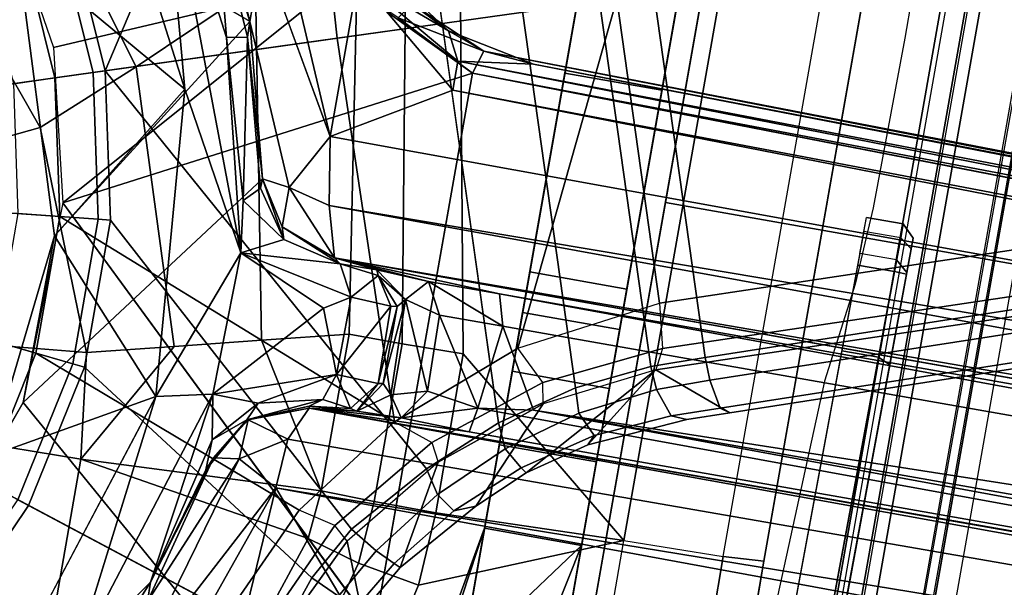
# Model space of a CAD drawing. Units: inches. Extents: x -236 to 306, y 121 to 288.
# Drawn here: x 60 to 61, y 234 to 235 of the extents above; entities that cross this region are included whole.
import ezdxf

# ---------------------------------------------------------------- set-up
doc = ezdxf.new("R2010")
doc.units = ezdxf.units.IN
doc.header["$MEASUREMENT"] = 0
for name, color, linetype in [('SEAT-BASE', 5, 'Continuous'), ('SEAT-FABRIC', 5, 'Continuous'), ('SEAT-FRAME', 5, 'Continuous')]:
    doc.layers.add(name, color=color, linetype=linetype)

# ---------------------------------------------------------------- blocks, each defined once
blk = doc.blocks.new('1VERUS_STOOL_UPHST_SYNTLTLIM_ADJARMS_ADJSEAT_0T')
at = {"layer": 'SEAT-BASE'}
for points in [[(0.5614, -0.9723, 4.3572), (0.3469, -1.0678, 4.3572), (0.3019, -0.9292, 4.3572), (0.4885, -0.8461, 4.3572)], [(0.497, -0.8609, 6.6082), (0.3072, -0.9454, 6.6082), (0.3279, -1.0093, 6.6651), (0.5307, -0.9191, 6.6651)], [(-0.5307, -0.9194, 6.6651), (-0.6646, -1.3922, 6.569), (-0.465, -1.4312, 6.5755), (-0.3282, -1.01, 6.6651)], [(0.3279, -1.0093, 6.6651), (0.4688, -1.4427, 6.5916), (1.0574, -1.271, 6.5489), (0.5307, -0.9191, 6.6651)], [(-0.1021, -0.9716, 4.3572), (-0.1174, -1.1166, 4.3572), (-0.3469, -1.0678, 4.3572), (-0.3019, -0.9292, 4.3572)], [(0.3019, -0.9292, 4.3572), (0.3469, -1.0678, 4.3572), (0.1174, -1.1166, 4.3572), (0.1021, -0.9716, 4.3572)], [(-0.1039, -0.9887, 6.6082), (-0.3072, -0.9454, 6.6082), (-0.3282, -1.01, 6.6651), (-0.111, -1.0557, 6.6651)], [(0.3072, -0.9454, 6.6082), (0.1039, -0.9887, 6.6082), (0.1109, -1.0555, 6.6651), (0.3279, -1.0093, 6.6651)], [(-0.353, -1.0865, 4.3762), (-0.5712, -0.9893, 4.3762), (-0.5614, -0.9723, 4.3572), (-0.3469, -1.0678, 4.3572)], [(0.1174, -1.1166, 4.3572), (-0.1174, -1.1166, 4.3572), (-0.1021, -0.9716, 4.3572), (0.1021, -0.9716, 4.3572)], [(0.5712, -0.9893, 4.3762), (0.353, -1.0865, 4.3762), (0.3469, -1.0678, 4.3572), (0.5614, -0.9723, 4.3572)], [(-0.5986, -1.4846, 4.5987), (-0.5712, -0.9893, 4.3762), (-0.353, -1.0865, 4.3762), (-0.4929, -1.5171, 4.6003)], [(0.1039, -0.9887, 6.6082), (-0.1039, -0.9887, 6.6082), (-0.111, -1.0557, 6.6651), (0.1109, -1.0555, 6.6651)], [(1.1507, -1.2692, 4.5879), (0.353, -1.0865, 4.3762), (0.5712, -0.9893, 4.3762), (1.1847, -1.1191, 4.5959)], [(-0.2853, -1.5142, 6.5693), (-0.111, -1.0557, 6.6651), (-0.3282, -1.01, 6.6651), (-0.465, -1.4312, 6.5755)], [(0.4688, -1.4427, 6.5916), (0.3279, -1.0093, 6.6651), (0.1109, -1.0555, 6.6651), (-0.1193, -1.6396, 6.5506)], [(-0.1194, -1.1361, 4.3762), (-0.353, -1.0865, 4.3762), (-0.3469, -1.0678, 4.3572), (-0.1174, -1.1166, 4.3572)], [(0.1109, -1.0555, 6.6651), (-0.111, -1.0557, 6.6651), (-0.2853, -1.5142, 6.5693), (-0.1193, -1.6396, 6.5506)], [(0.353, -1.0865, 4.3762), (0.1194, -1.1361, 4.3762), (0.1174, -1.1166, 4.3572), (0.3469, -1.0678, 4.3572)], [(-0.3884, -1.5529, 4.5987), (-0.4929, -1.5171, 4.6003), (-0.353, -1.0865, 4.3762), (-0.1194, -1.1361, 4.3762)], [(-0.1849, -1.7032, 4.5879), (-0.3007, -1.6017, 4.5959), (0.1194, -1.1361, 4.3762), (0.353, -1.0865, 4.3762)], [(-0.092, -1.8035, 4.5781), (-0.1849, -1.7032, 4.5879), (0.353, -1.0865, 4.3762), (0.5212, -1.6042, 4.5781)], [(0.5212, -1.6042, 4.5781), (0.353, -1.0865, 4.3762), (1.1507, -1.2692, 4.5879), (1.1345, -1.4049, 4.5781)], [(0.1194, -1.1361, 4.3762), (-0.1194, -1.1361, 4.3762), (-0.1174, -1.1166, 4.3572), (0.1174, -1.1166, 4.3572)], [(0.1194, -1.1361, 4.3762), (-0.3007, -1.6017, 4.5959), (-0.3884, -1.5529, 4.5987), (-0.1194, -1.1361, 4.3762)], [(0.6083, -1.8722, 6.4973), (1.0415, -1.5037, 6.5141), (1.0574, -1.271, 6.5489), (0.4688, -1.4427, 6.5916)], [(-0.092, -1.8035, 4.5781), (1.1345, -1.4049, 4.5781), (1.1385, -1.5402, 4.5655), (-0.0158, -1.9152, 4.5655)], [(-0.465, -1.4312, 6.5755), (-0.4842, -1.4903, 6.5359), (-0.2992, -1.5742, 6.5339), (-0.2853, -1.5142, 6.5693)], [(0.0307, -1.8133, 6.5173), (0.6083, -1.8722, 6.4973), (0.4688, -1.4427, 6.5916), (-0.1193, -1.6396, 6.5506)], [(-0.3207, -1.5982, 6.4594), (-0.2992, -1.5742, 6.5339), (-0.4842, -1.4903, 6.5359), (-0.4925, -1.5157, 6.4672)], [(-0.4295, -1.6409, 4.7119), (-0.3207, -1.5982, 6.4594), (-0.4925, -1.5157, 6.4672), (-0.5209, -1.6031, 4.7136)], [(-0.5069, -1.56, 4.6213), (-0.4929, -1.5171, 4.6003), (-0.3884, -1.5529, 4.5987), (-0.4097, -1.5997, 4.6193)], [(-0.2992, -1.5742, 6.5339), (-0.2853, -1.5142, 6.5693), (-0.1193, -1.6396, 6.5506), (-0.1418, -1.7039, 6.5119)], [(1.1385, -1.5402, 4.5655), (1.1607, -1.6633, 4.5514), (0.0386, -2.0279, 4.5514), (-0.0158, -1.9152, 4.5655)], [(-0.3281, -1.6463, 4.6158), (-0.4097, -1.5997, 4.6193), (-0.3884, -1.5529, 4.5987), (-0.3007, -1.6017, 4.5959)], [(-0.1418, -1.7039, 6.5119), (-0.1709, -1.7197, 6.4378), (-0.3207, -1.5982, 6.4594), (-0.2992, -1.5742, 6.5339)], [(-0.1709, -1.7197, 6.4378), (-0.3207, -1.5982, 6.4594), (-0.4295, -1.6409, 4.7119), (-0.3476, -1.6892, 4.7087)], [(-0.3281, -1.6463, 4.6158), (-0.343, -1.6782, 4.6561), (-0.4252, -1.6298, 4.6592), (-0.4097, -1.5997, 4.6193)], [(-0.3281, -1.6463, 4.6158), (-0.3007, -1.6017, 4.5959), (-0.1849, -1.7032, 4.5879), (-0.2222, -1.7275, 4.608)], [(-0.4295, -1.6409, 4.7118), (-0.4252, -1.6298, 4.6592), (-0.343, -1.6782, 4.6561), (-0.3476, -1.6892, 4.7087)], [(-0.3281, -1.6463, 4.6158), (-0.2222, -1.7275, 4.608), (-0.2431, -1.7579, 4.6494), (-0.343, -1.6782, 4.6561)], [(-0.1193, -1.6396, 6.5506), (-0.1418, -1.7039, 6.5119), (-0.0162, -1.8624, 6.4784), (0.0307, -1.8133, 6.5173)], [(0.0386, -2.0279, 4.5514), (1.1607, -1.6633, 4.5514), (1.1854, -1.7478, 4.5405), (0.0683, -2.1107, 4.5405)], [(-0.2299, -1.791, 4.6981), (-0.3476, -1.6892, 4.7087), (-0.343, -1.6782, 4.6561), (-0.2431, -1.7579, 4.6494)], [(-0.2299, -1.791, 4.6981), (-0.0499, -1.8689, 6.4049), (-0.1709, -1.7197, 6.4378), (-0.3476, -1.6892, 4.7087)], [(-0.1311, -1.8215, 4.5972), (-0.2222, -1.7275, 4.608), (-0.1849, -1.7032, 4.5879), (-0.092, -1.8035, 4.5781)], [(-0.0499, -1.8689, 6.4049), (-0.0162, -1.8624, 6.4784), (-0.1418, -1.7039, 6.5119), (-0.1709, -1.7197, 6.4378)], [(-0.1311, -1.8215, 4.5972), (-0.1566, -1.852, 4.6398), (-0.2431, -1.7579, 4.6494), (-0.2222, -1.7275, 4.608)], [(-0.2299, -1.791, 4.6981), (-0.2431, -1.7579, 4.6494), (-0.1566, -1.852, 4.6398), (-0.1632, -1.8612, 4.6921)], [(4.2811, -11.7997, 3.2151), (3.4676, -12.0641, 3.2151), (0.0683, -2.1107, 4.5405), (1.1854, -1.7478, 4.5405)], [(0.0349, -2.0367, 6.3614), (-0.0499, -1.8689, 6.4049), (-0.2299, -1.791, 4.6981), (-0.1632, -1.8612, 4.6921)], [(-0.1311, -1.8215, 4.5972), (-0.092, -1.8035, 4.5781), (-0.0158, -1.9152, 4.5655), (-0.0548, -1.9275, 4.5835)], [(-0.1311, -1.8215, 4.5972), (-0.0548, -1.9275, 4.5835), (-0.0854, -1.9579, 4.6273), (-0.1566, -1.852, 4.6398)], [(-0.0162, -1.8624, 6.4784), (0.0307, -1.8133, 6.5173), (0.1412, -2.0239, 6.4698), (0.0704, -2.0413, 6.4342)], [(0.6083, -1.8722, 6.4973), (0.6083, -1.8722, 6.4973), (0.0307, -1.8133, 6.5173), (0.1412, -2.0239, 6.4698)], [(-0.102, -1.9501, 4.6815), (-0.1632, -1.8612, 4.6921), (-0.1566, -1.852, 4.6398), (-0.0854, -1.9579, 4.6273)], [(-0.1632, -1.8612, 4.6921), (-0.102, -1.9501, 4.6815), (0.0349, -2.0367, 6.3614), (-0.1632, -1.8612, 4.6921)], [(0.0704, -2.0413, 6.4342), (0.0349, -2.0367, 6.3614), (-0.0499, -1.8689, 6.4049), (-0.0162, -1.8624, 6.4784)], [(0.1412, -2.0239, 6.4698), (3.8017, -12.9184, 3.8188), (4.1596, -12.8021, 3.8188), (0.6083, -1.8722, 6.4973)], [(0.0041, -2.0432, 4.5666), (-0.0548, -1.9275, 4.5835), (-0.0158, -1.9152, 4.5655), (0.0386, -2.0279, 4.5514)], [(0.0041, -2.0432, 4.5666), (-0.0334, -2.0734, 4.6116), (-0.0854, -1.9579, 4.6273), (-0.0548, -1.9275, 4.5835)], [(-0.102, -1.9501, 4.6815), (-0.0854, -1.9579, 4.6273), (-0.0334, -2.0734, 4.6116), (-0.0348, -2.0993, 4.6614)], [(-0.0124, -2.1651, 4.6526), (0.0349, -2.0367, 6.3614), (-0.102, -1.9501, 4.6815), (-0.0348, -2.0993, 4.6614)], [(0.0041, -2.0432, 4.5666), (0.0386, -2.0279, 4.5514), (0.0683, -2.1107, 4.5405), (0.0339, -2.1244, 4.5552)], [(0.1412, -2.0239, 6.4698), (0.0704, -2.0413, 6.4342), (3.7104, -12.9267, 3.7894), (3.8017, -12.9184, 3.8188)], [(0.0041, -2.0432, 4.5666), (0.0339, -2.1244, 4.5552), (-0.0076, -2.1486, 4.6016), (-0.0334, -2.0734, 4.6116)], [(0.0349, -2.0367, 6.3614), (-0.0124, -2.1651, 4.6526), (3.4414, -12.2822, 3.3006), (3.6747, -12.9218, 3.7114)], [(0.0704, -2.0413, 6.4342), (0.0349, -2.0367, 6.3614), (3.6747, -12.9218, 3.7114), (3.7104, -12.9267, 3.7894)], [(-0.0124, -2.1651, 4.6526), (-0.0348, -2.0993, 4.6614), (-0.0334, -2.0734, 4.6116), (-0.0076, -2.1486, 4.6016)], [(0.0339, -2.1244, 4.5552), (3.4669, -12.197, 3.2069), (3.4461, -12.2657, 3.2497), (-0.0076, -2.1486, 4.6016)], [(0.0339, -2.1244, 4.5552), (0.0683, -2.1107, 4.5405), (3.4676, -12.0641, 3.2151), (3.4669, -12.197, 3.2069)], [(3.4414, -12.2822, 3.3006), (-0.0124, -2.1651, 4.6526), (-0.0076, -2.1486, 4.6016), (3.4461, -12.2657, 3.2497)]]:
    blk.add_3dface(points, dxfattribs=at)
at = {"layer": 'SEAT-FABRIC'}
for points in [[(3.2617, -2.0052, 29.5464), (3.2619, 0, 29.5076), (-2.6232, 0, 28.7144), (-1.9013, -2.0052, 28.8579)], [(0.2999, -4.0072, 29.2716), (0.3012, -2.0052, 29.1516), (-0.4403, -2.0052, 29.0527), (-0.4413, -4.0073, 29.1705)], [(0.2999, -4.0072, 29.2716), (3.2613, -4.0072, 29.6619), (3.2617, -2.0052, 29.5464), (0.3012, -2.0052, 29.1516)]]:
    blk.add_3dface(points, dxfattribs=at)
at = {"layer": 'SEAT-FRAME'}
for points, invisible_edges in [([(-3.4391, 2.4803, 26.0548), (-3.4446, -2.7853, 26.0527), (9.6349, -2.3417, 26.1092)], 12), ([(9.6349, -2.3417, 26.1092), (9.6844, 1.3293, 26.1149), (-3.4391, 2.4803, 26.0548)], 12), ([(-0.5225, -0.9293, 14.0002), (-0.5472, -1.4599, 13.9956), (-0.1922, -1.0496, 13.9992)], 1), ([(-0.4506, -1.6652, 13.9948), (-0.1922, -1.0496, 13.9992), (-0.5472, -1.4599, 13.9956)], 1), ([(-0.1922, -1.0496, 13.9992), (-0.4506, -1.6652, 13.9948), (0.1336, -1.0564, 13.9905)], 1), ([(-0.5788, -1.2018, 12.0044), (-0.616, -1.1053, 12), (-0.1459, -1.2569, 12)], 1), ([(0.4712, -1.3006, 13.6924), (0.5862, -1.3, 13.7568), (0.2202, -1.4084, 13.744)], 2), ([(0.3118, -1.4588, 13.7969), (0.2202, -1.4084, 13.744), (0.5862, -1.3, 13.7568)], 2), ([(0.4515, -1.6654, 13.9941), (-0.4506, -1.6652, 13.9948), (0.3079, -9.481, 13.9966)], 2), ([(-0.3033, -2.2904, 23.4325), (-0.841, -2.2794, 23.0222), (-0.336, -2.2606, 22.2938), (-0.2366, -2.2599, 22.2625)], 8), ([(0.1949, -2.2982, 23.7195), (0.0638, -2.3055, 24.0005), (-0.3033, -2.2904, 23.4325), (-0.2366, -2.2599, 22.2625)], 13), ([(0.6264, -2.3366, 25.1764), (-0.2366, -2.2599, 22.2625), (2.5551, -2.2599, 22.204), (7.2239, -2.3288, 25.0382)], 5), ([(0.2251, -2.3267, 24.8048), (0.0638, -2.3055, 24.0005), (0.1949, -2.2982, 23.7195)], 10), ([(0.6264, -2.3366, 25.1764), (0.2251, -2.3267, 24.8048), (0.1949, -2.2982, 23.7195)], 11), ([(0.6264, -2.3366, 25.1764), (0.3506, -2.3337, 25.0717), (0.2251, -2.3267, 24.8048)], 8), ([(-1.7986, -2.3871, 24.1805), (0.2554, -2.405, 24.3457), (-1.9177, -2.386, 24.3766)], 4), ([(-1.771, -2.3873, 24.0842), (0.2554, -2.405, 24.3457), (-1.7986, -2.3871, 24.1805)], 12), ([(0.2554, -2.405, 24.3457), (-1.6566, -2.3883, 23.659), (0.2554, -2.405, 24.3457), (-1.771, -2.3873, 24.0842)], 5), ([(0.2554, -2.405, 24.3457), (-1.6566, -2.3883, 23.659), (-1.4932, -2.3897, 23.2669), (0.3136, -2.4055, 24.2866)], 5), ([(0.3136, -2.4055, 24.2866), (-1.4932, -2.3897, 23.2669), (-1.2806, -2.3916, 22.8992), (0.3137, -2.4055, 23.3849)], 5), ([(-1.2806, -2.3916, 22.8992), (-0.9737, -2.3943, 22.5071), (0.1077, -2.4037, 23.0507), (0.3137, -2.4055, 23.3849)], 12), ([(0.258, -2.405, 23.1885), (0.3137, -2.4055, 23.3849), (0.1077, -2.4037, 23.0507)], 8), ([(3.4369, -2.5439, 24.5116), (-1.2326, -2.5423, 24.4433), (-1.3267, -2.5392, 24.3274), (3.5767, -2.5406, 24.3844)], 1), ([(-1.2326, -2.5423, 24.4433), (3.3415, -2.5482, 24.6737), (3.2985, -2.5529, 24.8529), (-1.1665, -2.5471, 24.6285)], 5), ([(3.3415, -2.5482, 24.6737), (-1.2326, -2.5423, 24.4433), (3.4369, -2.5439, 24.5116)], 3), ([(-0.8339, -2.5728, 25.6091), (-1.1665, -2.5471, 24.6285), (3.2985, -2.5529, 24.8529), (2.8966, -2.5728, 25.6139)], 7), ([(-3.5348, -2.8999, 26.0567), (-3.4446, -2.7853, 26.0527), (7.5345, -2.9407, 26.0886)], 12), ([(-3.633, -2.982, 26.0514), (-3.5348, -2.8999, 26.0567), (7.5345, -2.9407, 26.0886)], 2), ([(-3.633, -2.982, 26.0514), (7.5345, -2.9407, 26.0886), (-0.8748, -3.931, 26.0477)], 2)]:
    blk.add_3dface(points, dxfattribs=dict(at, invisible_edges=invisible_edges))
for points in [[(0.2456, -0.9999, 22.3546), (0.5285, -0.7647, 22.3656), (0.4186, -0.6584, 22.4497), (0.1703, -0.8432, 22.4545)], [(0.2456, -0.9999, 22.3546), (0.3678, -1.1339, 22.1975), (0.7461, -0.8536, 22.1758), (0.5285, -0.7647, 22.3656)], [(-0.0958, -1.1352, 22.3311), (0.2456, -0.9999, 22.3546), (0.1703, -0.8432, 22.4545), (-0.1136, -0.9483, 22.4522)], [(0.6363, -0.8533, 13.9951), (0.519, -0.9146, 12.8169), (0.079, -1.0524, 12.8054), (0.4712, -1.3006, 13.6924)], [(0.3678, -1.1339, 22.1975), (0.5277, -1.2998, 22.033), (0.9997, -1.0104, 21.9784), (0.7461, -0.8536, 22.1758)], [(0.5633, -1.4335, 13.9977), (0.6363, -0.8533, 13.9951), (0.3757, -0.9985, 13.9945)], [(0.079, -1.0524, 12.8054), (0.519, -0.9146, 12.8169), (0.3463, -1.217, 12)], [(0.8126, -0.9737, 12), (0.3463, -1.217, 12), (0.519, -0.9146, 12.8169)], [(-0.5225, -0.9293, 14.0002), (-0.1922, -1.0496, 13.9992), (0.079, -1.0524, 12.8054), (-0.2862, -1.0112, 12.7968)], [(-0.1136, -0.9483, 22.4522), (-0.2676, -0.9646, 22.4529), (-0.2655, -1.156, 22.3252), (-0.0958, -1.1352, 22.3311)], [(-0.2676, -0.9646, 22.4529), (-1.1977, -0.991, 22.461), (-0.9947, -1.1572, 22.3399), (-0.2655, -1.156, 22.3252)], [(0.8126, -0.9737, 12), (0.7414, -1.1098, 12.0045), (0.3463, -1.217, 12)], [(-0.0958, -1.1352, 22.3311), (-0.0619, -1.2714, 22.1975), (0.3678, -1.1339, 22.1975), (0.2456, -0.9999, 22.3546)], [(0.5633, -1.4335, 13.9977), (0.3757, -0.9985, 13.9945), (0.1336, -1.0564, 13.9905)], [(-0.2862, -1.0112, 12.7968), (-0.1459, -1.2569, 12), (-0.616, -1.1053, 12)], [(-0.1459, -1.2569, 12), (-0.2862, -1.0112, 12.7968), (0.079, -1.0524, 12.8054)], [(0.2265, -1.3643, 13.6703), (0.4712, -1.3006, 13.6924), (0.079, -1.0524, 12.8054), (-0.1922, -1.0496, 13.9992)], [(0.079, -1.0524, 12.8054), (0.3463, -1.217, 12), (-0.1459, -1.2569, 12)], [(-0.4506, -1.6652, 13.9948), (0.4515, -1.6654, 13.9941), (0.1336, -1.0564, 13.9905)], [(0.5633, -1.4335, 13.9977), (0.1336, -1.0564, 13.9905), (0.4515, -1.6654, 13.9941)], [(0.1042, -1.3508, 12), (0.3463, -1.217, 12), (0.7414, -1.1098, 12.0045)], [(0.4391, -1.2682, 12.0114), (0.1042, -1.3508, 12), (0.7414, -1.1098, 12.0045)], [(0.4391, -1.2682, 12.0114), (0.7414, -1.1098, 12.0045), (0.6335, -1.2175, 12.0436)], [(-0.0958, -1.1352, 22.3311), (-0.2655, -1.156, 22.3252), (-0.0619, -1.2714, 22.1975)], [(-0.0619, -1.2714, 22.1975), (-0.028, -1.4076, 22.064), (0.5277, -1.2998, 22.033), (0.3678, -1.1339, 22.1975)], [(-0.9947, -1.1572, 22.3399), (-0.4526, -1.4943, 21.9914), (-0.3272, -1.5359, 21.9472), (-0.2655, -1.156, 22.3252)], [(-0.3272, -1.5359, 21.9472), (-0.2485, -1.5434, 21.938), (-0.2655, -1.156, 22.3252)], [(-0.2485, -1.5434, 21.938), (-0.028, -1.4076, 22.064), (-0.0619, -1.2714, 22.1975), (-0.2655, -1.156, 22.3252)], [(-0.5788, -1.2018, 12.0044), (-0.4397, -1.2996, 12.0416), (-0.6376, -1.2186, 12.056)], [(-0.1459, -1.2569, 12), (-0.1263, -1.3458, 12.0033), (-0.5788, -1.2018, 12.0044)], [(-0.1263, -1.3458, 12.0033), (-0.4397, -1.2996, 12.0416), (-0.5788, -1.2018, 12.0044)], [(-0.4397, -1.2996, 12.0416), (-0.4712, -1.3006, 13.6924), (-0.6376, -1.2186, 12.056)], [(0.1042, -1.3508, 12), (-0.1459, -1.2569, 12), (0.3463, -1.217, 12)], [(0.4391, -1.2682, 12.0114), (0.6335, -1.2175, 12.0436), (0.4457, -1.301, 12.0554)], [(0.4457, -1.301, 12.0554), (0.6335, -1.2175, 12.0436), (0.4712, -1.3006, 13.6924)], [(0.6335, -1.2175, 12.0436), (0.6505, -1.2207, 13.6909), (0.4712, -1.3006, 13.6924)], [(0.6505, -1.2207, 13.6909), (0.5862, -1.3, 13.7568), (0.4712, -1.3006, 13.6924)], [(-0.1263, -1.3458, 12.0033), (-0.1459, -1.2569, 12), (0.1042, -1.3508, 12)], [(0.7991, -1.2492, 13.7931), (0.5706, -1.4591, 13.8125), (0.3118, -1.4588, 13.7969)], [(0.5862, -1.3, 13.7568), (0.7991, -1.2492, 13.7931), (0.3118, -1.4588, 13.7969)], [(0.1872, -1.3396, 12.0123), (0.1042, -1.3508, 12), (0.4391, -1.2682, 12.0114)], [(0.1872, -1.3396, 12.0123), (0.4391, -1.2682, 12.0114), (0.4457, -1.301, 12.0554)], [(-0.631, -1.3393, 13.792), (-0.5794, -1.3019, 13.7552), (-0.2564, -1.471, 13.7937)], [(-0.4712, -1.3006, 13.6924), (-0.2209, -1.4051, 13.7401), (-0.5794, -1.3019, 13.7552)], [(-0.2209, -1.4051, 13.7401), (-0.2564, -1.471, 13.7937), (-0.5794, -1.3019, 13.7552)], [(-0.4712, -1.3006, 13.6924), (-0.4397, -1.2996, 12.0416), (-0.2264, -1.3644, 13.6702)], [(-0.2209, -1.4051, 13.7401), (-0.4712, -1.3006, 13.6924), (-0.2264, -1.3644, 13.6702)], [(-0.4397, -1.2996, 12.0416), (-0.2473, -1.3556, 12.0787), (-0.2264, -1.3644, 13.6702)], [(-0.4397, -1.2996, 12.0416), (-0.1987, -1.3572, 12.0328), (-0.2473, -1.3556, 12.0787)], [(-0.4397, -1.2996, 12.0416), (-0.1263, -1.3458, 12.0033), (-0.1987, -1.3572, 12.0328)], [(-0.028, -1.4076, 22.064), (0.0059, -1.5438, 21.9304), (0.6505, -1.4445, 21.8752), (0.5277, -1.2998, 22.033)], [(0.1872, -1.3396, 12.0123), (0.4457, -1.301, 12.0554), (0.2116, -1.3638, 12.0563)], [(0.4457, -1.301, 12.0554), (0.2265, -1.3643, 13.6703), (0.2116, -1.3638, 12.0563)], [(0.2265, -1.3643, 13.6703), (0.4712, -1.3006, 13.6924), (0.2202, -1.4084, 13.744)], [(0.4712, -1.3006, 13.6924), (0.2265, -1.3643, 13.6703), (0.4457, -1.301, 12.0554)], [(-0.5578, -1.4516, 13.8076), (-0.631, -1.3393, 13.792), (-0.2564, -1.471, 13.7937)], [(-0.128, -1.4198, 12.0331), (-0.1987, -1.3572, 12.0328), (-0.1263, -1.3458, 12.0033)], [(-0.128, -1.4198, 12.0331), (-0.1263, -1.3458, 12.0033), (-0.0611, -1.5351, 12.0083)], [(-0.0611, -1.5351, 12.0083), (-0.1263, -1.3458, 12.0033), (0.0398, -1.4961, 12)], [(-0.1263, -1.3458, 12.0033), (0.1042, -1.3508, 12), (0.0398, -1.4961, 12)], [(0.0398, -1.4961, 12), (0.1042, -1.3508, 12), (0.0649, -1.5367, 12.0107)], [(0.1042, -1.3508, 12), (0.1141, -1.5101, 12.0458), (0.0649, -1.5367, 12.0107)], [(0.1872, -1.3396, 12.0123), (0.1369, -1.4148, 12.0393), (0.1042, -1.3508, 12)], [(0.1369, -1.4148, 12.0393), (0.1141, -1.5101, 12.0458), (0.1042, -1.3508, 12)], [(0.1872, -1.3396, 12.0123), (0.2116, -1.3638, 12.0563), (0.1369, -1.4148, 12.0393)], [(-0.2473, -1.3556, 12.0787), (-0.1575, -1.4067, 12.0787), (-0.2264, -1.3644, 13.6702)], [(-0.1987, -1.3572, 12.0328), (-0.1575, -1.4067, 12.0787), (-0.2473, -1.3556, 12.0787)], [(-0.2264, -1.3644, 13.6702), (-0.1568, -1.4087, 13.6456), (-0.2209, -1.4051, 13.7401)], [(-0.1568, -1.4087, 13.6456), (-0.2264, -1.3644, 13.6702), (-0.1575, -1.4067, 12.0787)], [(-0.1987, -1.3572, 12.0328), (-0.128, -1.4198, 12.0331), (-0.1575, -1.4067, 12.0787)], [(0.2265, -1.3643, 13.6703), (0.1369, -1.4148, 12.0393), (0.2116, -1.3638, 12.0563)], [(0.1567, -1.4085, 13.6398), (0.1369, -1.4148, 12.0393), (0.2265, -1.3643, 13.6703)], [(0.1567, -1.4085, 13.6398), (0.2265, -1.3643, 13.6703), (0.2202, -1.4084, 13.744)], [(-0.1763, -1.4762, 13.7427), (-0.2564, -1.471, 13.7937), (-0.2209, -1.4051, 13.7401)], [(-0.028, -1.4076, 22.064), (-0.2485, -1.5434, 21.938), (0.0059, -1.5438, 21.9304)], [(-0.1568, -1.4087, 13.6456), (-0.1763, -1.4762, 13.7427), (-0.2209, -1.4051, 13.7401)], [(-0.1219, -1.5012, 13.6603), (-0.1763, -1.4762, 13.7427), (-0.1568, -1.4087, 13.6456)], [(-0.1045, -1.5206, 12.0371), (-0.1575, -1.4067, 12.0787), (-0.128, -1.4198, 12.0331)], [(-0.1575, -1.4067, 12.0787), (-0.1184, -1.5009, 12.0787), (-0.1568, -1.4087, 13.6456)], [(-0.1575, -1.4067, 12.0787), (-0.1045, -1.5206, 12.0371), (-0.1184, -1.5009, 12.0787)], [(-0.1184, -1.5009, 12.0787), (-0.1219, -1.5012, 13.6603), (-0.1568, -1.4087, 13.6456)], [(0.1369, -1.4148, 12.0393), (0.1567, -1.4085, 13.6398), (0.1141, -1.5101, 12.0458)], [(0.1141, -1.5101, 12.0458), (0.1567, -1.4085, 13.6398), (0.1219, -1.4995, 13.6602)], [(0.1219, -1.4995, 13.6602), (0.1567, -1.4085, 13.6398), (0.2202, -1.4084, 13.744)], [(0.203, -1.4768, 13.7696), (0.1219, -1.4995, 13.6602), (0.2202, -1.4084, 13.744)], [(0.203, -1.4768, 13.7696), (0.2202, -1.4084, 13.744), (0.3118, -1.4588, 13.7969)], [(-0.0611, -1.5351, 12.0083), (-0.1045, -1.5206, 12.0371), (-0.128, -1.4198, 12.0331)], [(0.6505, -1.4445, 21.8752), (0.0059, -1.5438, 21.9304), (0.0055, -1.6297, 21.8815), (0.6733, -1.5189, 21.8367)], [(0.5177, -1.5333, 13.9875), (0.5633, -1.4335, 13.9977), (0.4515, -1.6654, 13.9941)], [(-0.5578, -1.4516, 13.8076), (-0.2564, -1.471, 13.7937), (-0.4257, -1.6165, 13.8032)], [(0.2704, -9.7575, 13.798), (0.203, -1.4768, 13.7696), (0.3118, -1.4588, 13.7969)], [(0.3118, -1.4588, 13.7969), (0.419, -1.6392, 13.8032), (0.2704, -9.7575, 13.798)], [(0.5706, -1.4591, 13.8125), (0.419, -1.6392, 13.8032), (0.3118, -1.4588, 13.7969)], [(0.4662, -1.6393, 13.8159), (0.419, -1.6392, 13.8032), (0.5706, -1.4591, 13.8125)], [(0.5112, -1.6158, 13.8631), (0.4662, -1.6393, 13.8159), (0.5706, -1.4591, 13.8125)], [(0.5706, -1.4591, 13.8125), (0.6015, -1.477, 13.8624), (0.5112, -1.6158, 13.8631)], [(-0.2564, -1.471, 13.7937), (-0.318, -9.6882, 13.8102), (-0.4257, -1.6165, 13.8032)], [(-0.2564, -1.471, 13.7937), (-0.1551, -9.8012, 13.7268), (-0.318, -9.6882, 13.8102)], [(-0.2564, -1.471, 13.7937), (-0.1763, -1.4762, 13.7427), (-0.1551, -9.8012, 13.7268)], [(-0.1551, -9.8012, 13.7268), (-0.1763, -1.4762, 13.7427), (-0.1219, -1.5012, 13.6603)], [(0.1553, -9.8035, 13.7273), (0.1219, -1.4995, 13.6602), (0.203, -1.4768, 13.7696)], [(0.2704, -9.7575, 13.798), (0.1553, -9.8035, 13.7273), (0.203, -1.4768, 13.7696)], [(0.6015, -1.477, 13.8624), (0.5435, -1.5507, 13.9409), (0.5112, -1.6158, 13.8631)], [(-0.3272, -1.5359, 21.9472), (-0.4526, -1.4943, 21.9914), (-0.5144, -1.5783, 21.953), (-0.3524, -1.6221, 21.8989)], [(-0.1219, -1.5012, 13.6603), (-0.1148, -9.7899, 13.6058), (-0.1551, -9.8012, 13.7268)], [(-0.1184, -1.5009, 12.0787), (-0.1131, -1.577, 12.333), (-0.1219, -1.5012, 13.6603)], [(-0.1219, -1.5012, 13.6603), (-0.1148, -1.7597, 12.5545), (-0.1117, -8.1588, 13.4459)], [(-0.1117, -8.1588, 13.4459), (-0.1148, -9.7899, 13.6058), (-0.1219, -1.5012, 13.6603)], [(-0.1219, -1.5012, 13.6603), (-0.1131, -1.577, 12.333), (-0.1113, -1.6489, 12.4515)], [(-0.1148, -1.7597, 12.5545), (-0.1219, -1.5012, 13.6603), (-0.1113, -1.6489, 12.4515)], [(-0.1131, -1.577, 12.333), (-0.1184, -1.5009, 12.0787), (-0.111, -1.5664, 12.0809)], [(-0.1184, -1.5009, 12.0787), (-0.1045, -1.5206, 12.0371), (-0.111, -1.5664, 12.0809)], [(0.0398, -1.4961, 12), (0.0649, -1.5367, 12.0107), (-0.0611, -1.5351, 12.0083)], [(0.1067, -1.5732, 12.0815), (0.0649, -1.5367, 12.0107), (0.1141, -1.5101, 12.0458)], [(0.1067, -1.5732, 12.0815), (0.1141, -1.5101, 12.0458), (0.1151, -1.5696, 12.3342)], [(0.1219, -1.4995, 13.6602), (0.1108, -9.8121, 13.6095), (0.1117, -8.1495, 13.4452)], [(0.1108, -1.6543, 12.4551), (0.1219, -1.4995, 13.6602), (0.1111, -1.7691, 12.5436)], [(0.1553, -9.8035, 13.7273), (0.1108, -9.8121, 13.6095), (0.1219, -1.4995, 13.6602)], [(0.1108, -1.6543, 12.4551), (0.1151, -1.5696, 12.3342), (0.1219, -1.4995, 13.6602)], [(0.1117, -8.1495, 13.4452), (0.1111, -1.7691, 12.5436), (0.1219, -1.4995, 13.6602)], [(0.1219, -1.4995, 13.6602), (0.1151, -1.5696, 12.3342), (0.1141, -1.5101, 12.0458)], [(-0.1045, -1.5206, 12.0371), (-0.0611, -1.5351, 12.0083), (-0.111, -1.5664, 12.0809)], [(0.6733, -1.5189, 21.8367), (0.0055, -1.6297, 21.8815), (0.0064, -1.7286, 21.8805), (0.7027, -1.6007, 21.8352)], [(-0.2485, -1.5434, 21.938), (-0.3272, -1.5359, 21.9472), (-0.3524, -1.6221, 21.8989), (-0.2508, -1.6299, 21.8876)], [(-0.0638, -1.6034, 12.0708), (-0.111, -1.5664, 12.0809), (-0.0611, -1.5351, 12.0083)], [(0.0615, -1.6015, 12.0659), (-0.0638, -1.6034, 12.0708), (-0.0611, -1.5351, 12.0083)], [(0.0649, -1.5367, 12.0107), (0.0615, -1.6015, 12.0659), (-0.0611, -1.5351, 12.0083)], [(0.1067, -1.5732, 12.0815), (0.0615, -1.6015, 12.0659), (0.0649, -1.5367, 12.0107)], [(0.5177, -1.5333, 13.9875), (0.4515, -1.6654, 13.9941), (0.4891, -1.6771, 13.9449)], [(0.5435, -1.5507, 13.9409), (0.5177, -1.5333, 13.9875), (0.4891, -1.6771, 13.9449)], [(0.0059, -1.5438, 21.9304), (-0.2485, -1.5434, 21.938), (-0.2508, -1.6299, 21.8876), (0.0055, -1.6297, 21.8815)], [(0.5112, -1.6158, 13.8631), (0.5435, -1.5507, 13.9409), (0.4891, -1.6771, 13.9449)], [(-0.0638, -1.6034, 12.0708), (-0.1131, -1.577, 12.333), (-0.111, -1.5664, 12.0809)], [(0.0628, -1.6117, 12.2461), (0.0615, -1.6015, 12.0659), (0.1067, -1.5732, 12.0815)], [(0.0628, -1.6117, 12.2461), (0.1067, -1.5732, 12.0815), (0.0762, -1.6229, 12.3353)], [(0.1151, -1.5696, 12.3342), (0.0762, -1.6229, 12.3353), (0.1067, -1.5732, 12.0815)], [(0.1151, -1.5696, 12.3342), (0.1108, -1.6543, 12.4551), (0.0762, -1.6229, 12.3353)], [(-0.3524, -1.6221, 21.8989), (-0.5144, -1.5783, 21.953), (-0.5555, -1.6799, 21.9712), (-0.37, -1.7225, 21.9009)], [(-0.1113, -1.6489, 12.4515), (-0.1131, -1.577, 12.333), (-0.0778, -1.626, 12.3465)], [(-0.0638, -1.6034, 12.0708), (-0.062, -1.6112, 12.2397), (-0.1131, -1.577, 12.333)], [(-0.1131, -1.577, 12.333), (-0.062, -1.6112, 12.2397), (-0.0778, -1.626, 12.3465)], [(2.5489, -2.0336, 21.9101), (0.7027, -1.6007, 21.8352), (0.0064, -1.7286, 21.8805), (-0.2428, -2.0336, 21.9686)], [(-0.0638, -1.6034, 12.0708), (0.0615, -1.6015, 12.0659), (0.0628, -1.6117, 12.2461)], [(0.0628, -1.6117, 12.2461), (-0.062, -1.6112, 12.2397), (-0.0638, -1.6034, 12.0708)], [(0.0762, -1.6229, 12.3353), (-0.0778, -1.626, 12.3465), (-0.062, -1.6112, 12.2397)], [(0.0628, -1.6117, 12.2461), (0.0762, -1.6229, 12.3353), (-0.062, -1.6112, 12.2397)], [(0.5112, -1.6158, 13.8631), (0.4823, -1.7591, 13.8603), (0.4662, -1.6393, 13.8159)], [(0.4891, -1.6771, 13.9449), (0.4823, -1.7591, 13.8603), (0.5112, -1.6158, 13.8631)], [(-0.2508, -1.6299, 21.8876), (-0.3524, -1.6221, 21.8989), (-0.37, -1.7225, 21.9009), (-0.2516, -1.7301, 21.8864)], [(0.0055, -1.6297, 21.8815), (-0.2508, -1.6299, 21.8876), (-0.2516, -1.7301, 21.8864), (0.0064, -1.7286, 21.8805)], [(-0.1113, -1.6489, 12.4515), (-0.0778, -1.626, 12.3465), (-0.062, -1.683, 12.4327)], [(-0.062, -1.683, 12.4327), (-0.0778, -1.626, 12.3465), (0.0762, -1.6229, 12.3353)], [(0.061, -1.6809, 12.4301), (-0.062, -1.683, 12.4327), (0.0762, -1.6229, 12.3353)], [(0.1108, -1.6543, 12.4551), (0.061, -1.6809, 12.4301), (0.0762, -1.6229, 12.3353)], [(-0.1113, -1.6489, 12.4515), (-0.0751, -1.7671, 12.5018), (-0.1148, -1.7597, 12.5545)], [(-0.062, -1.683, 12.4327), (-0.0751, -1.7671, 12.5018), (-0.1113, -1.6489, 12.4515)], [(0.419, -1.6392, 13.8032), (0.3114, -9.7558, 13.813), (0.2704, -9.7575, 13.798)], [(0.419, -1.6392, 13.8032), (0.4662, -1.6393, 13.8159), (0.3114, -9.7558, 13.813)], [(0.3114, -9.7558, 13.813), (0.4662, -1.6393, 13.8159), (0.3485, -9.6438, 13.8377)], [(0.4823, -1.7591, 13.8603), (0.3485, -9.6438, 13.8377), (0.4662, -1.6393, 13.8159)], [(0.061, -1.6809, 12.4301), (0.1108, -1.6543, 12.4551), (0.0614, -1.7834, 12.5078)], [(0.1108, -1.6543, 12.4551), (0.1111, -1.7691, 12.5436), (0.0614, -1.7834, 12.5078)], [(0.3079, -9.481, 13.9966), (0.3486, -9.4988, 13.9628), (0.4515, -1.6654, 13.9941)], [(0.4891, -1.6771, 13.9449), (0.4515, -1.6654, 13.9941), (0.3486, -9.4988, 13.9628)], [(-0.2428, -2.0336, 21.9686), (-0.37, -1.7225, 21.9009), (-0.5555, -1.6799, 21.9712), (-0.503, -2.0344, 22.0503)], [(-0.0751, -1.7671, 12.5018), (0.061, -1.6809, 12.4301), (0.0614, -1.7834, 12.5078)], [(-0.062, -1.683, 12.4327), (0.061, -1.6809, 12.4301), (-0.0751, -1.7671, 12.5018)], [(0.3486, -9.4988, 13.9628), (0.3599, -9.6394, 13.8892), (0.4891, -1.6771, 13.9449)], [(0.3599, -9.6394, 13.8892), (0.4823, -1.7591, 13.8603), (0.4891, -1.6771, 13.9449)], [(-0.37, -1.7225, 21.9009), (-0.2428, -2.0336, 21.9686), (-0.2516, -1.7301, 21.8864)], [(-0.2516, -1.7301, 21.8864), (-0.2428, -2.0336, 21.9686), (0.0064, -1.7286, 21.8805)], [(-0.4007, -1.8665, 24.0118), (-0.2622, -1.9685, 23.9953), (-0.7338, -1.8709, 24.1035), (-0.497, -1.7625, 24.0119)], [(-0.1148, -1.7597, 12.5545), (-0.0751, -1.7671, 12.5018), (-0.1117, -8.1588, 13.4459)], [(0.3599, -9.6394, 13.8892), (0.3485, -9.6438, 13.8377), (0.4823, -1.7591, 13.8603)], [(-0.0628, -1.8553, 12.5263), (-0.1117, -8.1588, 13.4459), (-0.0751, -1.7671, 12.5018)], [(0.0614, -1.7834, 12.5078), (-0.0628, -1.8553, 12.5263), (-0.0751, -1.7671, 12.5018)], [(0.063, -8.158, 13.4078), (0.0614, -1.7834, 12.5078), (0.1111, -1.7691, 12.5436)], [(0.063, -8.158, 13.4078), (0.1111, -1.7691, 12.5436), (0.1117, -8.1495, 13.4452)], [(-0.3752, -1.7945, 24.2625), (-4.1992, -1.7984, 24.2725), (-4.1991, -1.811, 24.3358), (-0.2621, -1.811, 24.3346)], [(-0.4007, -1.7859, 24.0118), (-0.2622, -1.811, 23.9953), (-0.2622, -1.9685, 23.9953), (-0.4007, -1.8665, 24.0118)], [(-0.3752, -1.7945, 24.2625), (-0.2621, -1.811, 24.3346), (-0.2622, -1.811, 23.9953), (-0.4007, -1.7859, 24.0118)], [(-0.0628, -1.8553, 12.5263), (0.0614, -1.7834, 12.5078), (0.063, -8.158, 13.4078)], [(-2.139, -1.811, 25.3509), (-0.2621, -1.811, 24.3346), (-4.1991, -1.811, 24.3358), (-4.1991, -1.811, 24.5393)], [(1.0741, -1.811, 25.35), (-2.139, -1.811, 25.3509), (-2.139, -1.9685, 25.3509), (1.0741, -1.9685, 25.35)], [(-0.2621, -1.811, 24.3346), (-2.139, -1.811, 25.3509), (1.0741, -1.811, 25.35), (-0.2621, -1.811, 24.3346)], [(-0.1265, -1.811, 23.9442), (-0.1265, -1.9685, 23.9442), (-0.2622, -1.9685, 23.9953), (-0.2622, -1.811, 23.9953)], [(-0.2622, -1.811, 23.9953), (-0.1265, -1.811, 23.9442), (-0.0072, -1.811, 23.8616), (-0.2621, -1.811, 24.3346)], [(1.9265, -1.811, 24.9231), (-0.2621, -1.811, 24.3346), (1.0741, -1.811, 25.35), (1.7965, -1.811, 25.1562)], [(1.9407, -1.811, 24.6566), (-0.0072, -1.811, 23.8616), (-0.2621, -1.811, 24.3346), (1.9265, -1.811, 24.9231)], [(-0.1265, -1.811, 23.9442), (-0.0072, -1.811, 23.8616), (-0.0073, -1.9685, 23.8616), (-0.1265, -1.9685, 23.9442)], [(0.0882, -1.811, 23.7523), (0.0882, -1.9685, 23.7523), (-0.0073, -1.9685, 23.8616), (-0.0072, -1.811, 23.8616)], [(0.0882, -1.811, 23.7523), (-0.0072, -1.811, 23.8616), (1.9407, -1.811, 24.6566), (0.1542, -1.811, 23.6231)], [(0.0882, -1.811, 23.7523), (0.1542, -1.811, 23.6231), (0.1542, -1.9685, 23.6231), (0.0882, -1.9685, 23.7523)], [(0.1542, -1.9685, 23.6231), (0.1542, -1.811, 23.6231), (0.477, -1.811, 22.7352), (0.477, -1.9685, 22.7352)], [(0.477, -1.811, 22.7352), (0.1542, -1.811, 23.6231), (1.9407, -1.811, 24.6566), (1.5952, -1.811, 22.7348)], [(0.6211, -1.9685, 22.5473), (0.477, -1.9685, 22.7352), (0.477, -1.811, 22.7352), (0.6211, -1.811, 22.5473)], [(0.477, -1.811, 22.7352), (1.5952, -1.811, 22.7348), (1.4782, -1.811, 22.5679), (0.6211, -1.811, 22.5473)], [(-0.0628, -1.8553, 12.5263), (-0.0626, -8.1661, 13.4081), (-0.1117, -8.1588, 13.4459)], [(0.063, -8.158, 13.4078), (-0.0626, -8.1661, 13.4081), (-0.0628, -1.8553, 12.5263)], [(-0.7338, -1.8709, 24.1035), (-0.2622, -1.9685, 23.9953), (-0.3751, -1.9685, 24.136), (-0.7967, -1.9432, 24.2095)], [(-4.1991, -1.9685, 24.3358), (-0.867, -1.9685, 24.3348), (1.0741, -1.9685, 25.35), (-2.139, -1.9685, 25.3509)], [(-0.867, -1.9685, 24.3348), (1.7965, -1.9685, 25.1562), (1.0741, -1.9685, 25.35)], [(1.9265, -1.9685, 24.9231), (1.8749, -1.9685, 25.0471), (1.7965, -1.9685, 25.1562), (-0.867, -1.9685, 24.3348)], [(-0.867, -1.9685, 24.3348), (1.9407, -1.9685, 24.6566), (1.9489, -1.9685, 24.7907), (1.9265, -1.9685, 24.9231)], [(1.9407, -1.9685, 24.6566), (1.9407, -1.9685, 24.6566), (-0.867, -1.9685, 24.3348), (-0.6015, -1.9685, 24.2831)], [(-0.2622, -1.9685, 23.9953), (-0.3751, -1.9685, 24.136), (-0.6015, -1.9685, 24.2831), (1.9407, -1.9685, 24.6566)], [(-0.0073, -1.9685, 23.8616), (-0.1265, -1.9685, 23.9442), (-0.2622, -1.9685, 23.9953), (1.9407, -1.9685, 24.6566)], [(0.1542, -1.9685, 23.6231), (0.0882, -1.9685, 23.7523), (-0.0073, -1.9685, 23.8616), (1.9407, -1.9685, 24.6566)], [(1.5952, -1.9685, 22.7348), (1.9407, -1.9685, 24.6566), (0.1542, -1.9685, 23.6231), (0.477, -1.9685, 22.7352)], [(1.5952, -1.9685, 22.7348), (0.477, -1.9685, 22.7352), (0.6211, -1.9685, 22.5473), (1.4782, -1.9685, 22.5679)], [(-0.503, -2.0344, 22.0503), (-0.2428, -2.0336, 21.9686), (-0.2405, -2.1946, 22.0787), (-0.4395, -2.1958, 22.141)], [(-0.2405, -2.1946, 22.0787), (2.5512, -2.1946, 22.0202), (2.5489, -2.0336, 21.9101), (-0.2428, -2.0336, 21.9686)], [(-0.4395, -2.1958, 22.141), (-0.2405, -2.1946, 22.0787), (-0.2366, -2.2599, 22.2625), (-0.336, -2.2606, 22.2938)], [(-0.2405, -2.1946, 22.0787), (2.5512, -2.1946, 22.0202), (2.5551, -2.2599, 22.204), (-0.2366, -2.2599, 22.2625)], [(-1.9173, -2.3663, 24.3963), (0.2559, -2.3853, 24.3654), (0.2559, -2.3254, 24.3654), (-1.9261, -2.3063, 24.3964)], [(0.1167, -2.384, 23.0331), (0.1167, -2.3242, 23.0331), (-0.9536, -2.3148, 22.4951), (-0.9647, -2.3746, 22.4895)], [(0.275, -2.3853, 23.1782), (0.275, -2.3256, 23.1782), (0.1167, -2.3242, 23.0331), (0.1167, -2.384, 23.0331)], [(0.3108, -2.3857, 24.3419), (0.3108, -2.3259, 24.3419), (0.2559, -2.3254, 24.3654), (0.2559, -2.3853, 24.3654)], [(0.275, -2.3853, 23.1782), (0.275, -2.3256, 23.1782), (0.3335, -2.3261, 23.3849), (0.3335, -2.3858, 23.3849)], [(0.3108, -2.3857, 24.3419), (0.3108, -2.3259, 24.3419), (0.3335, -2.3261, 24.2866), (0.3335, -2.3858, 24.2866)], [(0.3335, -2.3858, 24.2866), (0.3335, -2.3858, 23.3849), (0.3335, -2.3261, 23.3849), (0.3335, -2.3261, 24.2866)], [(-3.4446, -2.7853, 26.0527), (9.6349, -2.3417, 26.1092), (7.5345, -2.9407, 26.0886)], [(-1.9173, -2.3663, 24.3963), (-1.9177, -2.386, 24.3766), (0.2554, -2.405, 24.3457), (0.2559, -2.3853, 24.3654)], [(-0.9737, -2.3943, 22.5071), (-0.9647, -2.3746, 22.4895), (0.1167, -2.384, 23.0331), (0.1077, -2.4037, 23.0507)], [(5.9344, -3.8562, 25.4593), (5.6439, -2.3926, 25.4502), (-0.4127, -2.3926, 25.4502), (-1.1759, -3.8562, 25.4501)], [(5.6381, -2.3845, 25.9697), (5.6439, -2.3926, 25.4502), (-0.4127, -2.3926, 25.4502), (-0.407, -2.3845, 25.9619)], [(5.638, -2.4239, 26.0101), (5.6381, -2.3845, 25.9697), (-0.407, -2.3845, 25.9619), (-0.4071, -2.4238, 26.0023)], [(0.1077, -2.4037, 23.0507), (0.1167, -2.384, 23.0331), (0.275, -2.3853, 23.1782), (0.258, -2.405, 23.1885)], [(0.2966, -2.4053, 24.3281), (0.3108, -2.3857, 24.3419), (0.2559, -2.3853, 24.3654), (0.2554, -2.405, 24.3457)], [(0.258, -2.405, 23.1885), (0.275, -2.3853, 23.1782), (0.3335, -2.3858, 23.3849), (0.3137, -2.4055, 23.3849)], [(0.3136, -2.4055, 24.2866), (0.3335, -2.3858, 24.2866), (0.3108, -2.3857, 24.3419), (0.2966, -2.4053, 24.3281)], [(0.3136, -2.4055, 24.2866), (0.3137, -2.4055, 23.3849), (0.3335, -2.3858, 23.3849), (0.3335, -2.3858, 24.2866)], [(0.2966, -2.4053, 24.3281), (0.2554, -2.405, 24.3457), (0.3136, -2.4055, 24.2866)], [(-1.1148, -3.8531, 25.9827), (5.4626, -3.8531, 25.9912), (5.638, -2.4239, 26.0101), (-0.4071, -2.4238, 26.0023)], [(-2.2606, -2.4272, 24.3262), (-2.2605, -2.4469, 24.307), (3.9746, -2.4471, 24.3151), (3.9746, -2.4273, 24.3342)], [(-2.0176, -2.5196, 24.3073), (3.9746, -2.5305, 24.3151), (3.9746, -2.4471, 24.3151), (-2.2605, -2.4469, 24.307)], [(3.7427, -2.5222, 24.3148), (-1.6722, -2.5196, 24.3078), (-1.4341, -2.5357, 24.3165), (3.7486, -2.5418, 24.33)], [(-1.4341, -2.5357, 24.3165), (3.7486, -2.5418, 24.33), (3.5767, -2.5406, 24.3844), (-1.3267, -2.5392, 24.3274)]]:
    blk.add_3dface(points, dxfattribs=at)

msp = doc.modelspace()

# ---------------------------------------------------------------- block references
at = {"rotation": 80}
msp.add_blockref('1VERUS_STOOL_UPHST_SYNTLTLIM_ADJARMS_ADJSEAT_0T', (58.798, 234.3846), dxfattribs=at)

doc.saveas('drawing.dxf')
